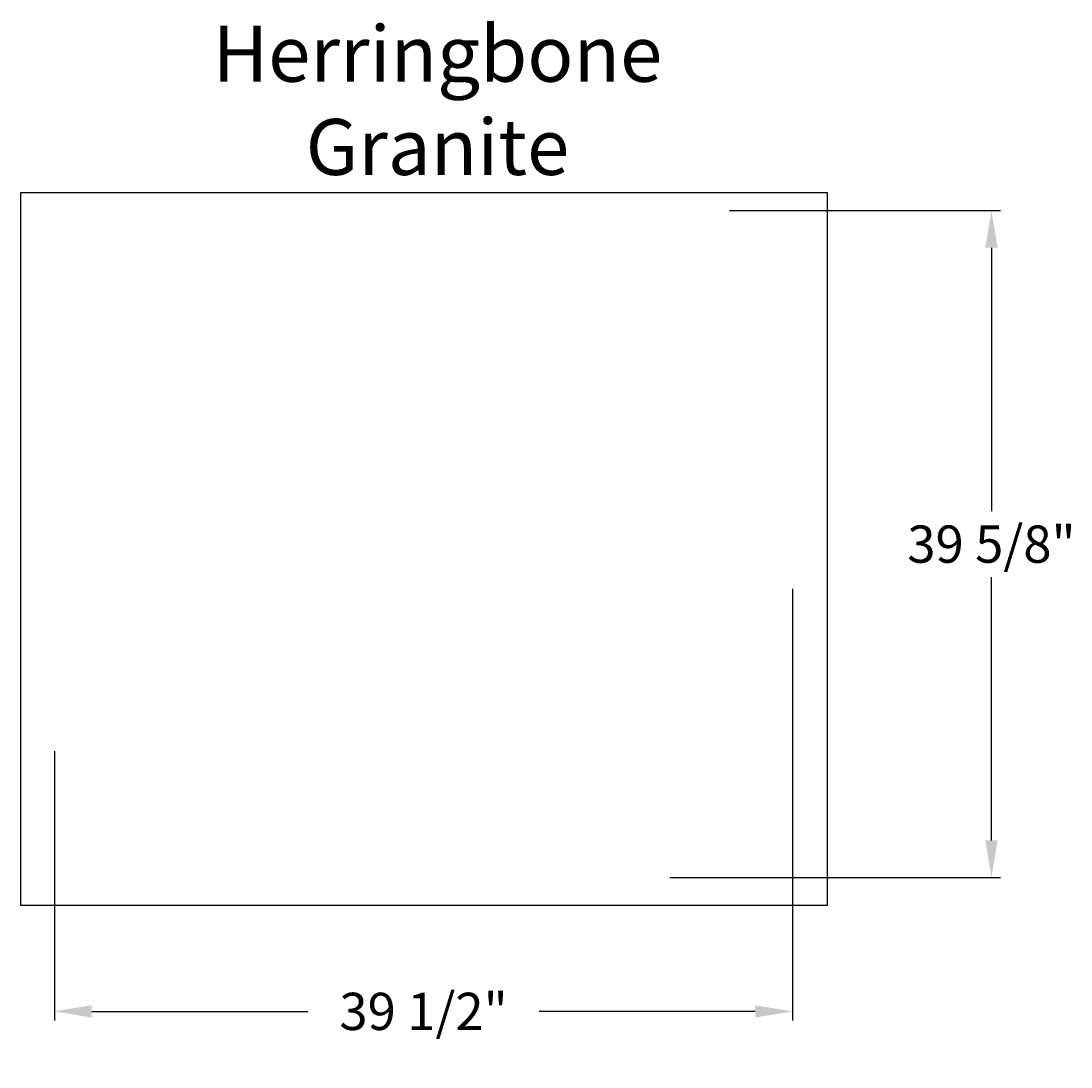
# Model space of a CAD drawing. Units: inches. Extents: x 32.1 to 88.4, y 10.2 to 66.3.
import ezdxf

# ---------------------------------------------------------------- set-up
doc = ezdxf.new("R2010")
doc.units = ezdxf.units.IN
doc.header["$MEASUREMENT"] = 0
doc.layers.get('DEFPOINTS').update_dxf_attribs({"linetype": 'CONTINUOUS'})
for name, color, linetype in [('BOMANITE_DIM', 7, 'CONTINUOUS'), ('BOMANITE_IMAGE', 7, 'CONTINUOUS'), ('BOMANITE_TEXT', 7, 'CONTINUOUS')]:
    doc.layers.add(name, color=color, linetype=linetype)
doc.styles.add('ROMAND', font='ROMAND.shx', dxfattribs={"height": 0.06})
doc.styles.add('simplex', font='simplex.shx', dxfattribs={"height": 2})
doc.dimstyles.new('bomanite', dxfattribs={"dimtxt": 0.18, "dimasz": 1.9925, "dimexe": 0.4925, "dimexo": 0.25, "dimgap": 0.25, "dimtad": 0, "dimtih": 1, "dimtoh": 1, "dimdec": 4, "dimzin": 0, "dimdsep": 46, "dimtxsty": 'simplex', "dimcen": 0, "dimadec": 0, "dimazin": 0, "dimtfac": 1, "dimtdec": 4, "dimtofl": 0, "dimtmove": 2, "dimatfit": 3, "dimfxl": 0, "dimtolj": 1, "dimtzin": 0, "dimarcsym": 0})
picture_1 = doc.add_image_def('image1.tif', size_in_pixel=(3964, 3507))

# ---------------------------------------------------------------- blocks, each defined once
blk = doc.blocks.new('*D1')
at = {"layer": 'BOMANITE_DIM', "color": 0, "lineweight": -2}
for p, q in [((73.486, 35.858), (73.486, 12.695)), ((33.902, 27.146), (33.902, 12.695)), ((35.895, 13.187), (47.492, 13.187)), ((71.493, 13.187), (59.897, 13.187))]:
    blk.add_line(p, q, dxfattribs=at)
at = {"layer": 'BOMANITE_DIM', "color": 0}
for points in [[(35.895, 13.519), (35.895, 12.855), (33.902, 13.187)], [(71.493, 13.519), (71.493, 12.855), (73.486, 13.187)]]:
    blk.add_solid(points, dxfattribs=at)
at = {"layer": 'DEFPOINTS', "color": 0}
for p in [(73.486, 36.108), (33.902, 27.396), (73.486, 13.187)]:
    blk.add_point(p, dxfattribs=at)
at = {"layer": 'BOMANITE_DIM', "color": 0, "insert": (53.694, 13.187), "char_height": 2, "attachment_point": 5, "style": 'simplex'}
blk.add_mtext('\\A1;39 1/2"', dxfattribs=at)
blk = doc.blocks.new('*D2')
at = {"layer": 'BOMANITE_DIM', "color": 0, "lineweight": -2}
for p, q in [((70.107, 56.142), (84.658, 56.142)), ((84.166, 54.15), (84.166, 40.027)), ((84.166, 22.357), (84.166, 36.48)), ((66.901, 20.365), (84.658, 20.365))]:
    blk.add_line(p, q, dxfattribs=at)
at = {"layer": 'BOMANITE_DIM', "color": 0}
for points in [[(83.834, 54.15), (84.498, 54.15), (84.166, 56.142)], [(83.834, 22.357), (84.498, 22.357), (84.166, 20.365)]]:
    blk.add_solid(points, dxfattribs=at)
at = {"layer": 'DEFPOINTS', "color": 0}
for p in [(69.857, 56.142), (84.166, 56.142), (66.651, 20.365)]:
    blk.add_point(p, dxfattribs=at)
at = {"layer": 'BOMANITE_DIM', "color": 0, "insert": (84.166, 38.254), "char_height": 2, "attachment_point": 5, "style": 'simplex'}
blk.add_mtext('\\A1;39 5/8"', dxfattribs=at)

msp = doc.modelspace()

# ---------------------------------------------------------------- texts
at = {"layer": 'BOMANITE_TEXT', "insert": (54.44053, 66.05775), "char_height": 3, "width": 34.4375, "attachment_point": 2, "style": 'ROMAND'}
msp.add_mtext('Herringbone \\PGranite', dxfattribs=at)

# ---------------------------------------------------------------- dimensions: what is measured, and where the dimension line sits
at = {"layer": 'BOMANITE_DIM'}
dim = msp.add_linear_dim(base=(84.1659, 56.14227), p1=(66.65142, 20.36473), p2=(69.85747, 56.14227), angle=90, text='39 5/8"', dimstyle='bomanite', dxfattribs=at)
dim.commit()
dim.dimension.update_dxf_attribs({"geometry": '*D2', "text_midpoint": (84.1659, 38.2535)})
dim = msp.add_linear_dim(base=(73.48591, 13.18721), p1=(33.90242, 27.39626), p2=(73.48591, 36.10849), text='39 1/2"', dimstyle='bomanite', dxfattribs=at)
dim.commit()
dim.dimension.update_dxf_attribs({"geometry": '*D1', "text_midpoint": (53.69417, 13.18721), "dimtype": 160})

# ---------------------------------------------------------------- referenced raster images: frames only (the image files are external)
at = {"layer": 'BOMANITE_IMAGE'}
image = msp.add_image(picture_1, insert=(32.09617, 18.86159), size_in_units=(43.24758, 38.26167), dxfattribs=at)
image.dxf.flags = 7

doc.saveas('drawing.dxf')
